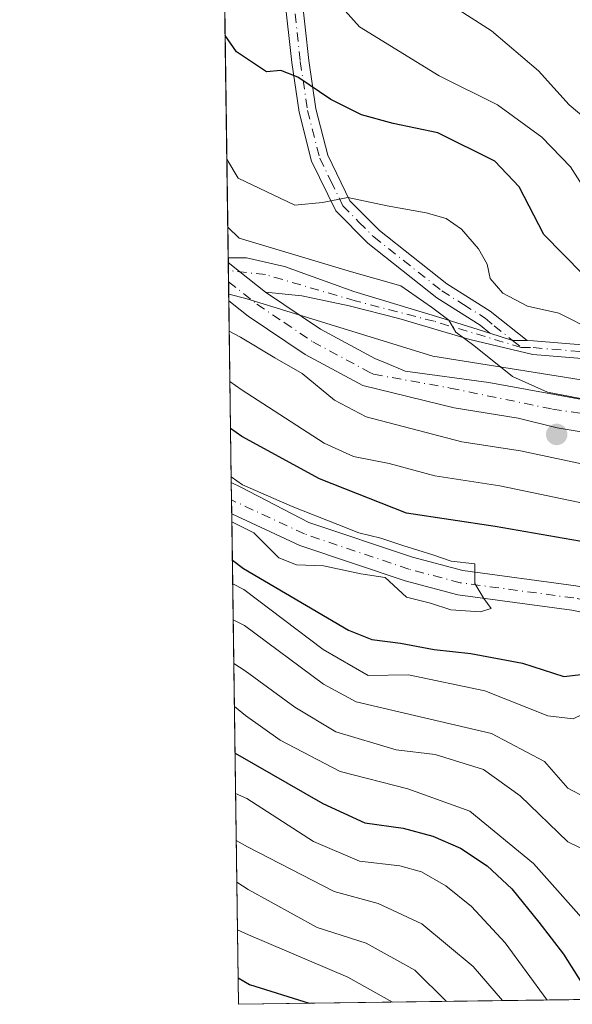
# Model space of a CAD drawing. Units: metres. Extents: x 593078 to 596497, y 4782278 to 4784639.
# Drawn here: x 593078 to 593158, y 4782278 to 4782421 of the extents above; entities that cross this region are included whole.
import ezdxf

# ---------------------------------------------------------------- set-up
doc = ezdxf.new("R2010")
doc.units = ezdxf.units.M
doc.header["$MEASUREMENT"] = 0
doc.linetypes.add('DGN Style 4', pattern=[2.6384748266838614, 1.318413404963828, -0.6592067024819142, 0.001648016756204785, -0.6592067024819142])
for name, color, linetype, lineweight in [('Arbolado forestal CxS', 92, 'Continuous', 0), ('Camino Cxs', 7, 'Continuous', 0), ('Camino eje', 30, 'DGN Style 4', 13), ('Carretera de calzada única Cxs', 7, 'Continuous', 13), ('Carretera de calzada única eje', 7, 'DGN Style 4', 0), ('Comarca CxS', 21, 'Continuous', 0), ('Comunidad Autónoma CxS', 142, 'Continuous', 0), ('Corriente natural Cxs', 4, 'Continuous', 13), ('Corriente natural eje', 4, 'DGN Style 4', 0), ('Curva de nivel maestra', 30, 'Continuous', 30), ('Curva de nivel normal', 30, 'Continuous', 0), ('Municipio CxS', 4, 'Continuous', 0), ('Provincia CxS', 1, 'Continuous', 0), ('Punto de cota en terreno', 7, 'Continuous', 0), ('Suelo desnudo CxS', 253, 'Continuous', 0)]:
    doc.layers.add(name, color=color, linetype=linetype, lineweight=lineweight)

# ---------------------------------------------------------------- blocks, each defined once
blk = doc.blocks.new('5PATER')
at = {"layer": 'Punto de cota en terreno', "linetype": 'Continuous', "lineweight": 0}
h = blk.add_hatch(color=51, dxfattribs=at)
edge = h.paths.add_edge_path()
edge.add_ellipse((0, 0), major_axis=(-0.1095731443231308, -0.1110710700762829), ratio=0.9994222409660322, start_angle=0, end_angle=360)

msp = doc.modelspace()

# ---------------------------------------------------------------- linework, layer by layer
at = {"layer": 'Arbolado forestal CxS', "color": 92, "linetype": 'Continuous', "lineweight": 0, "extrusion": (0.004844804949618727, -0.353512622000989, 0.935417208496287), "elevation": -1687609.106430143, "flags": 128}
msp.add_lwpolyline([(658587.3475942098, 4465560.742485519), (658587.34759421, 4465623.838974881)], dxfattribs=at)
at = {"layer": 'Arbolado forestal CxS', "color": 92, "linetype": 'Continuous', "lineweight": 0, "extrusion": (0.005040854960138965, -0.3638674249082859, 0.9314371083824629), "elevation": -1737014.137818557, "flags": 128}
msp.add_lwpolyline([(659297.5020008656, 4446470.113430981), (659297.5020008658, 4446470.872975423)], dxfattribs=at)
at = {"layer": 'Arbolado forestal CxS', "color": 92, "linetype": 'Continuous', "lineweight": 0, "extrusion": (0.004982494686893731, -0.365235798810872, 0.9309017058818184), "elevation": -1743592.929684135, "flags": 128}
msp.add_lwpolyline([(658287.126911816, 4444043.032592955), (658287.1269118158, 4444044.276878745)], dxfattribs=at)
at = {"layer": 'Arbolado forestal CxS', "color": 92, "linetype": 'Continuous', "lineweight": 0, "extrusion": (0.005028305258596922, -0.3674286765373231, 0.9300381087913859), "elevation": -1754053.082189723, "flags": 128}
msp.add_lwpolyline([(658493.6133162791, 4439892.47366258), (658493.6133162791, 4439894.218055507)], dxfattribs=at)
at = {"layer": 'Arbolado forestal CxS', "color": 92, "linetype": 'Continuous', "lineweight": 0, "extrusion": (0.00142345653299092, -0.1038309853668491, 0.9945939373680337), "elevation": -495555.754337562, "flags": 128}
msp.add_lwpolyline([(658609.3203764218, 4748010.364865776), (658609.3203764218, 4748012.161848309)], dxfattribs=at)
at = {"layer": 'Arbolado forestal CxS', "color": 92, "linetype": 'Continuous', "lineweight": 0, "extrusion": (0.0009174686457477675, -0.06625195113418199, 0.9978025041170213), "elevation": -316138.089512467, "flags": 128}
msp.add_lwpolyline([(659271.8577217546, 4763229.161735169), (659271.8577217545, 4763230.153309003)], dxfattribs=at)
at = {"layer": 'Arbolado forestal CxS', "color": 92, "linetype": 'Continuous', "lineweight": 0, "extrusion": (0.006615222297985908, -0.482777272433778, 0.8757181875782585), "elevation": -2304760.590487963, "flags": 128}
msp.add_lwpolyline([(658576.2413211276, 4180554.922356346), (658576.2413211276, 4180584.968174876)], dxfattribs=at)
at = {"layer": 'Arbolado forestal CxS', "color": 92, "linetype": 'Continuous', "lineweight": 0, "extrusion": (-0.008673383906798426, 0.6328498687549611, 0.7742259463673599), "elevation": 3021476.585536753, "flags": 128}
msp.add_lwpolyline([(-658589.8333203405, -3695794.927148323), (-658589.8333203405, -3695886.746307654)], dxfattribs=at)
at = {"layer": 'Arbolado forestal CxS', "color": 92, "linetype": 'Continuous', "lineweight": 0, "extrusion": (0.4744154988694273, 0.006608800836763275, 0.8802762397020453), "elevation": 313163.6629959867, "flags": 128}
msp.add_lwpolyline([(4773552.600874014, -580654.5463722463), (4773552.600874014, -580590.6956737293)], dxfattribs=at)
at = {"layer": 'Arbolado forestal CxS', "color": 92, "linetype": 'Continuous', "lineweight": 0}
for points in [[(593291.7790000001, 4782605.115300001, 260.4633000000031), (593294.9130999995, 4782574.5559, 246.5850999999966), (593276.108, 4782556.5339, 242.0761999999959), (593261.2205999997, 4782531.4595, 235.8518999999942), (593245.5493000001, 4782513.4373, 231.9256000000023), (593242.4153000005, 4782496.9823, 224.0973999999987), (593247.9003999997, 4782484.4453, 213.7538000000059), (593253.3850999996, 4782470.3411, 202.0515000000014), (593260.4373000005, 4782450.751900001, 188.6125000000029), (593268.2726999996, 4782443.6997, 179.7266999999993), (593275.3426999999, 4782438.226100001, 175.1095999999961), (593273.7352999998, 4782436.159299999, 174.651199999993), (593261.9291000003, 4782414.908100001, 172.3292999999976), (593245.4003, 4782398.379699999, 169.5947000000015), (593225.3300999999, 4782379.4891, 166.0862999999954), (593208.8021, 4782361.779300001, 163.9603000000061), (593194.6347000003, 4782360.599500001, 164.4771000000037), (593190.2971000001, 4782358.4483, 164.1404999999941), (593186.3475000003, 4782361.520300001, 164.9842000000062), (593163.4307000004, 4782367.770500001, 166.9190999999992), (593137.3891000003, 4782371.9373, 163.1241000000009), (593110.3060999997, 4782380.270500001, 160.3977000000014), (593107.8194000004, 4782380.919199999, 160.1716000000015), (593104.9584999997, 4782589.651000001, 251.1753000000026)], [(593107.8194000004, 4782380.919199999, 160.1716000000015), (593110.3060999997, 4782380.270500001, 160.3977000000014), (593137.3891000003, 4782371.9373, 163.1241000000009), (593163.4307000004, 4782367.770500001, 166.9190999999992), (593186.3475000003, 4782361.520300001, 164.9842000000062), (593190.2971000001, 4782358.4483, 164.1404999999941), (593194.6347000003, 4782360.599500001, 164.4771000000037), (593208.8021, 4782361.779300001, 163.9603000000061), (593225.3300999999, 4782379.4891, 166.0862999999954), (593245.4003, 4782398.379699999, 169.5947000000015), (593261.9291000003, 4782414.908100001, 172.3292999999976), (593273.7352999998, 4782436.159299999, 174.651199999993), (593275.3426999999, 4782438.226100001, 175.1095999999961)], [(593107.8194000004, 4782380.919199999, 160.1716000000015), (593110.3060999997, 4782380.270500001, 160.3977000000014), (593137.3891000003, 4782371.9373, 163.1241000000009), (593163.4307000004, 4782367.770500001, 166.9190999999992), (593186.3475000003, 4782361.520300001, 164.9842000000062), (593190.2971000001, 4782358.4483, 164.1404999999941), (593194.6347000003, 4782360.599500001, 164.4771000000037), (593208.8021, 4782361.779300001, 163.9603000000061), (593225.3300999999, 4782379.4891, 166.0862999999954), (593245.4003, 4782398.379699999, 169.5947000000015), (593261.9291000003, 4782414.908100001, 172.3292999999976), (593273.7352999998, 4782436.159299999, 174.651199999993), (593275.3426999999, 4782438.226100001, 175.1095999999961)], [(593266.9401000004, 4782387.110099999, 153.218200000003), (593212.2001, 4782341.9901, 151.4052999999985), (593203.1300999997, 4782334.110099999, 150.7697999999946), (593188.9301000005, 4782332.0601, 150.4875000000029), (593181.5000999998, 4782332.6801, 149.6045000000013), (593166.3400999998, 4782336.970100001, 146.4679999999935), (593158.1300999997, 4782338.640100001, 146.2075000000041), (593141.7401000002, 4782340.850099999, 146.523199999996), (593134.4501, 4782342.780099999, 146.7425999999978), (593119.4501, 4782347.8101, 145.6848000000027), (593109.5642999997, 4782352.9235, 145.6244000000006), (593108.1935000002, 4782353.6207, 145.5991000000067), (593107.8194000004, 4782380.919199999, 160.1716000000015), (593110.3060999997, 4782380.270500001, 160.3977000000014), (593137.3891000003, 4782371.9373, 163.1241000000009), (593163.4307000004, 4782367.770500001, 166.9190999999992), (593186.3475000003, 4782361.520300001, 164.9842000000062), (593190.2971000001, 4782358.4483, 164.1404999999941), (593194.6347000003, 4782360.599500001, 164.4771000000037), (593208.8021, 4782361.779300001, 163.9603000000061), (593225.3300999999, 4782379.4891, 166.0862999999954), (593245.4003, 4782398.379699999, 169.5947000000015)], [(593108.1935000002, 4782353.6207, 145.5991000000067), (593109.5642999997, 4782352.9235, 145.6244000000006), (593119.4501, 4782347.8101, 145.6848000000027), (593134.4501, 4782342.780099999, 146.7425999999978), (593141.7401000002, 4782340.850099999, 146.523199999996), (593158.1300999997, 4782338.640100001, 146.2075000000041), (593166.3400999998, 4782336.970100001, 146.4679999999935), (593181.5000999998, 4782332.6801, 149.6045000000013), (593188.9301000005, 4782332.0601, 150.4875000000029), (593203.1300999997, 4782334.110099999, 150.7697999999946), (593212.2001, 4782341.9901, 151.4052999999985), (593266.9401000004, 4782387.110099999, 153.218200000003)], [(593355.5486000003, 4782281.431500001, 218.3258999999962), (593109.2300000006, 4782278, 202.582899999994), (593108.2558000004, 4782349.0821, 144.4697000000015), (593108.2600999996, 4782349.0801, 144.4698000000062), (593118.1300999997, 4782344.5001, 144.8000000000029), (593133.4200999998, 4782339.360099999, 145.2483999999968), (593141.0401, 4782337.340100001, 144.889599999995), (593157.5401, 4782335.120100001, 145.3656000000046), (593163.6301999995, 4782333.880100001, 145.2491000000009), (593165.5000999998, 4782333.5001, 145.2523999999976), (593180.8602, 4782329.1501, 151.1276999999973), (593189.0401, 4782328.470100001, 152.6667000000016), (593204.6801000005, 4782330.7301, 151.022100000002), (593214.5000999998, 4782339.270099999, 150.8451000000059), (593269.6201, 4782384.700099999, 152.4392999999982)], [(593108.2558000004, 4782349.0821, 144.4697000000015), (593108.2600999996, 4782349.0801, 144.4698000000062), (593118.1300999997, 4782344.5001, 144.8000000000029), (593133.4200999998, 4782339.360099999, 145.2483999999968), (593141.0401, 4782337.340100001, 144.889599999995), (593157.5401, 4782335.120100001, 145.3656000000046), (593163.6301999995, 4782333.880100001, 145.2491000000009), (593165.5000999998, 4782333.5001, 145.2523999999976), (593180.8602, 4782329.1501, 151.1276999999973), (593189.0401, 4782328.470100001, 152.6667000000016), (593204.6801000005, 4782330.7301, 151.022100000002), (593214.5000999998, 4782339.270099999, 150.8451000000059), (593269.6201, 4782384.700099999, 152.4392999999982)]]:
    msp.add_polyline3d(points, dxfattribs=at)
at = {"layer": 'Camino Cxs', "color": 7, "linetype": 'Continuous', "lineweight": 0, "extrusion": (0.01062889196777955, -0.7672324596773737, 0.6412810456211413), "elevation": -3662786.27631242, "flags": 128}
msp.add_lwpolyline([(659297.5020008656, 3061423.081277862), (659297.5020008658, 3061424.184488201)], dxfattribs=at)
at = {"layer": 'Camino Cxs', "color": 7, "linetype": 'Continuous', "lineweight": 0, "extrusion": (0.6254509399802972, 0.7801751465499527, 0.01174148131722942), "elevation": 4102060.13477185, "flags": 128}
msp.add_lwpolyline([(2528586.967064, -47997.96560614305), (2528591.719495995, -47995.3220239115), (2528591.786556588, -47995.30042019355), (2528593.871842073, -47994.4400631148)], dxfattribs=at)
at = {"layer": 'Camino Cxs', "color": 7, "linetype": 'Continuous', "lineweight": 0, "extrusion": (-0.3879145706505375, 0.3831804201071133, 0.838269080620027), "elevation": 1602568.459056475, "flags": 128}
msp.add_lwpolyline([(-3819185.012437128, -2463438.87462811), (-3819183.572071183, -2463440.681850045), (-3819181.995359465, -2463444.327655285)], dxfattribs=at)
msp.add_lwpolyline([(-3819185.012437128, -2463438.87462811), (-3819183.572071183, -2463440.681850045), (-3819181.995359465, -2463444.327655285)], dxfattribs=at)
at = {"layer": 'Camino Cxs', "color": 7, "linetype": 'Continuous', "lineweight": 0}
for points in [[(593151.0601000005, 4782374.170100001, 176.857600000003), (593152.0000999998, 4782374.1501, 177.2900999999983), (593166.7001, 4782372.950099999, 178.3202000000019), (593171.6102, 4782373.5001, 176.5200999999943), (593180.0800999999, 4782375.7301, 179.2155000000057), (593182.1300999997, 4782376.7501, 181.7744999999995), (593185.9401000004, 4782379.4901, 181.082699999999), (593193.2401000002, 4782385.100099999, 179.3898999999947), (593201.0702000001, 4782391.380100001, 180.8696999999956), (593204.5301000001, 4782394.790100001, 182.0314999999973), (593214.4301000005, 4782406.460100001, 184.2133000000031), (593232.7001, 4782423.5101, 188.1245999999956), (593238.1401000004, 4782429.5101, 189.2029000000039), (593243.9101, 4782437.5801, 190.3796000000002), (593249.4401000004, 4782444.4001, 190.5543000000034), (593260.2501999997, 4782454.2601, 191.0518000000011), (593271.8300999999, 4782463.8201, 191.7255000000005), (593275.9700999996, 4782466.840100001, 191.8035999999993), (593280.2401000002, 4782469.370100001, 192.3730999999971), (593284.9801000003, 4782471.530099999, 192.1591999999946), (593305.1001000004, 4782478.8301, 191.9046999999991), (593309.1901000004, 4782480.140100001, 191.5816999999952), (593317.9501, 4782482.460100001, 191.5978999999934), (593319.5201000003, 4782482.9101, 192.0154999999941)], [(593106.9041999998, 4782447.7104, 186.0896000000066), (593107.7801000001, 4782447.670100001, 186.0470999999961), (593110.8400999998, 4782446.450099999, 186.2814999999973), (593112.9700999996, 4782444.390100001, 185.7198999999964), (593114.9200999998, 4782438.920100001, 184.4585999999981), (593116.7401999999, 4782431.5701, 182.6383999999962), (593118.3901000004, 4782424.460100001, 180.9254999999976), (593119.4402000001, 4782414.780099999, 178.2498999999953), (593120.4600999998, 4782407.770099999, 176.1981999999989), (593122.2001, 4782401.040100001, 174.0613000000012), (593125.3902000004, 4782394.440099999, 172.2250000000058), (593129.6700999998, 4782390.1501, 170.9337999999989), (593139.4301000005, 4782382.420100001, 169.2361999999994), (593145.7301000003, 4782378.4301, 172.9734999999928), (593151.0601000005, 4782374.170100001, 176.857600000003)], [(593145.6878000004, 4782375.236, 173.8843000000052), (593144.2801000001, 4782376.4001, 172.1178000000073), (593137.9801000003, 4782380.380100001, 167.9845000000059), (593128.0000999998, 4782388.280099999, 170.1784000000043), (593123.3301999997, 4782392.9801, 171.7596999999951), (593119.8400999998, 4782400.1801, 173.9686999999976), (593118.0100999996, 4782407.270099999, 175.409799999994), (593116.9600999998, 4782414.460100001, 177.510500000004), (593115.9200999998, 4782424.050100001, 180.4253999999928), (593114.3101000005, 4782430.9901, 182.0927999999985), (593112.5201000003, 4782438.200099999, 183.3065000000061), (593110.8102000002, 4782443.0001, 184.8257000000012), (593109.8098999998, 4782444.0613, 185.2550999999949), (593107.4885, 4782445.0759, 185.4103999999934), (593106.9382999997, 4782445.210100001, 185.4845999999961)], [(593118.3901000004, 4782424.460100001, 180.9254999999976), (593119.4402000001, 4782414.780099999, 178.2498999999953), (593120.4600999998, 4782407.770099999, 176.1981999999989), (593122.2001, 4782401.040100001, 174.0613000000012), (593125.3902000004, 4782394.440099999, 172.2250000000058), (593129.6700999998, 4782390.1501, 170.9337999999989), (593139.4301000005, 4782382.420100001, 169.2361999999994), (593145.7301000003, 4782378.4301, 172.9734999999928), (593151.0601000005, 4782374.170100001, 176.857600000003), (593148.9700999996, 4782374.210000001, 175.872199999998), (593145.6878000004, 4782375.236, 173.8843000000052), (593144.2801000001, 4782376.4001, 172.1178000000073), (593137.9801000003, 4782380.380100001, 167.9845000000059), (593128.0000999998, 4782388.280099999, 170.1784000000043), (593123.3301999997, 4782392.9801, 171.7596999999951), (593119.8400999998, 4782400.1801, 173.9686999999976), (593118.0100999996, 4782407.270099999, 175.409799999994), (593116.9600999998, 4782414.460100001, 177.510500000004), (593115.9200999998, 4782424.050100001, 180.4253999999928)], [(593234.1700999998, 4782422.140100001, 187.5994999999966), (593215.8800999997, 4782405.0701, 183.7486999999965), (593206.0000999998, 4782393.4301, 181.0160999999935), (593202.4001000002, 4782389.890100001, 180.1704000000027), (593194.4700999996, 4782383.520099999, 178.7219000000041), (593187.1402000004, 4782377.880100001, 179.2685999999958), (593183.1700999998, 4782375.040100001, 179.3935999999958), (593180.7901, 4782373.850099999, 177.3423000000039), (593172.6201, 4782371.6501, 175.0641000000032), (593166.7401000002, 4782370.940099999, 177.2072000000044), (593151.9001000002, 4782372.1601, 176.1842999999935), (593142.7660999997, 4782374.331599999, 172.7410999999993), (593132.5001999997, 4782377.400800001, 168.6913000000059), (593125.3035000004, 4782379.199899999, 167.2455999999947), (593118.4243000001, 4782380.641899999, 169.5059000000037), (593113.1700999998, 4782381.200099999, 169.6055000000051)], [(593107.7471000003, 4782386.1941, 173.9772999999986), (593110.3810000002, 4782386.185000001, 174.6407000000036), (593115.8843, 4782384.914899999, 174.0010000000038), (593125.9386, 4782381.316600001, 169.2523999999976), (593138.4267999995, 4782377.5066, 167.5681000000041), (593145.6878000004, 4782375.236, 173.8843000000052)], [(593166.7401000002, 4782370.940099999, 177.2072000000044), (593151.9001000002, 4782372.1601, 176.1842999999935), (593142.7660999997, 4782374.331599999, 172.7410999999993), (593132.5001999997, 4782377.400800001, 168.6913000000059), (593125.3035000004, 4782379.199899999, 167.2455999999947), (593118.4243000001, 4782380.641899999, 169.5059000000037), (593113.1700999998, 4782381.200099999, 169.6055000000051), (593109.4426999995, 4782384.148499999, 172.248900000006), (593109.3901000004, 4782384.190099999, 172.2704999999987), (593107.7569000004, 4782385.4867, 173.1306999999942), (593107.7471000003, 4782386.194, 173.9771999999939), (593110.3810000002, 4782386.185000001, 174.6407000000036), (593115.8843, 4782384.914899999, 174.0010000000038), (593125.9386, 4782381.316600001, 169.2523999999976), (593138.4267999995, 4782377.5066, 167.5681000000041), (593145.6878000004, 4782375.236, 173.8843000000052), (593148.9700999996, 4782374.210000001, 175.872199999998), (593151.0601000005, 4782374.170100001, 176.857600000003), (593152.0000999998, 4782374.1501, 177.2900999999983), (593166.7001, 4782372.950099999, 178.3202000000019)]]:
    msp.add_polyline3d(points, dxfattribs=at)
at = {"layer": 'Camino eje', "color": 30, "linetype": 'DGN Style 4', "lineweight": 13}
for points in [[(593106.9210999999, 4782446.460300001, 185.742499999993), (593106.9241000004, 4782446.460100001, 185.7421000000031), (593107.9967, 4782446.384500001, 185.7465999999986), (593109.3892999999, 4782445.855699999, 185.8249999999971), (593110.1451000003, 4782445.380100001, 185.7541000000056), (593110.8251, 4782444.725099999, 185.5518000000011), (593111.8901000004, 4782443.6951, 185.1083000000071), (593113.7200999996, 4782438.5601, 183.8652000000002), (593114.6300999997, 4782434.8851, 183.122199999998), (593115.5251000002, 4782431.280099999, 182.3540000000066), (593117.1551000001, 4782424.255100001, 180.4848999999958), (593118.2001, 4782414.620100001, 177.7385000000068), (593119.2351000002, 4782407.520099999, 175.7880000000005), (593121.0201000003, 4782400.610099999, 173.9891999999963), (593122.6151000002, 4782397.3101, 172.8932999999961), (593124.3601000002, 4782393.710100001, 171.952099999995), (593126.6951000001, 4782391.360099999, 171.0604000000021), (593128.8350999998, 4782389.215100001, 170.5017999999982), (593138.7050999999, 4782381.4001, 168.5896000000066), (593141.8551000003, 4782379.4101, 169.6450999999943), (593145.0050999997, 4782377.415100001, 172.2606999999989), (593146.3051000005, 4782376.340100001, 174.0262999999977), (593148.9700999996, 4782374.210100001, 175.872199999998), (593150.2339000005, 4782373.1885, 176.0271000000066)], [(593150.2339000005, 4782373.1885, 176.0271000000066), (593151.9501, 4782373.155099999, 176.5348999999987), (593159.3000999996, 4782372.5551, 173.7982000000047), (593166.7200999996, 4782371.9451, 177.739499999996), (593169.1750999996, 4782372.220100001, 177.3849000000046), (593172.1151000002, 4782372.575099999, 175.674199999994), (593176.3501000004, 4782373.690099999, 175.9140000000043), (593180.4351000005, 4782374.790100001, 178.3111000000063), (593181.6250999998, 4782375.3851, 179.6635999999999), (593182.6501000002, 4782375.895099999, 180.7602000000043), (593184.6350999996, 4782377.315099999, 181.0258000000031), (593186.5401, 4782378.6851, 180.2219000000041), (593190.2050999999, 4782381.505100001, 179.3310999999958), (593193.8551000003, 4782384.3101, 178.9967999999935), (593197.7701000003, 4782387.450099999, 179.3938000000053), (593201.7351000002, 4782390.6351, 180.4474999999948), (593203.5351, 4782392.405099999, 180.2804999999935), (593205.2651000004, 4782394.110099999, 181.5420000000013), (593210.2050999999, 4782399.9301, 184.2241000000067), (593215.1551000001, 4782405.765100001, 183.9619999999995), (593233.4351000005, 4782422.825099999, 187.8332999999984)], [(593150.2339000005, 4782373.1885, 176.0271000000066), (593137.5801999997, 4782376.977399999, 167.8558000000048), (593126.1501000002, 4782379.9408, 167.9663), (593113.1326000001, 4782383.750800001, 173.3381999999983), (593107.7726999996, 4782384.328600001, 171.7473999999929)]]:
    msp.add_polyline3d(points, dxfattribs=at)
at = {"layer": 'Carretera de calzada única Cxs', "color": 7, "linetype": 'Continuous', "lineweight": 13, "extrusion": (0.6254509399802972, 0.7801751465499527, 0.01174148131722942), "elevation": 4102060.13477185, "flags": 128}
msp.add_lwpolyline([(2528586.967064, -47997.96560614305), (2528591.719495995, -47995.3220239115), (2528591.786556588, -47995.30042019355), (2528593.871842073, -47994.4400631148)], dxfattribs=at)
at = {"layer": 'Carretera de calzada única Cxs', "color": 7, "linetype": 'Continuous', "lineweight": 13, "extrusion": (0.01136376302746768, -0.8286897426644674, 0.5595928656555177), "elevation": -3956276.979536036, "flags": 128}
msp.add_lwpolyline([(658626.3436137215, 2671519.890152093), (658626.3436137215, 2671529.821162259)], dxfattribs=at)
at = {"layer": 'Carretera de calzada única Cxs', "color": 7, "linetype": 'Continuous', "lineweight": 13}
for points in [[(593113.1700999998, 4782381.200099999, 169.6055000000051), (593121.1101000002, 4782375.850099999, 163.4514999999956), (593129.1201, 4782371.5601, 168.3126999999949), (593130.4401000004, 4782371.0001, 169.3537000000069), (593133.4151, 4782369.7301, 170.5669999999955), (593145.5324999997, 4782368.128900001, 176.6181999999972), (593162.7304999996, 4782364.9539, 176.3747000000003), (593173.5784, 4782362.837200001, 171.829700000002), (593180.0608000001, 4782362.308, 172.6805000000022), (593186.5429999996, 4782363.1018, 174.4949999999953), (593194.3481999999, 4782365.482999999, 173.5933999999979), (593201.8888999998, 4782369.981000001, 169.3162000000011), (593212.3399, 4782378.1831, 169.5209999999934), (593225.4369000001, 4782389.957000001, 171.7421999999933), (593236.1524999999, 4782398.556, 170.8304999999964), (593243.9334000006, 4782403.145, 171.7758999999933), (593252.9600999998, 4782410.8201, 174.5249999999942), (593255.8101000005, 4782413.7601, 173.8727000000072), (593257.5201000003, 4782417.420100001, 173.8940000000002), (593260.3800999997, 4782428.450099999, 180.2369000000035)], [(593264.4802000001, 4782427.090100001, 182.2624999999971), (593262.5800999999, 4782419.1801, 177.127800000002), (593261.5500999996, 4782415.860099999, 177.1015999999945), (593259.4200999998, 4782411.3301, 175.7179000000033), (593256.6501000002, 4782408.3301, 176.8476999999984), (593218.0301000001, 4782375.290100001, 172.6570000000065), (593209.1649000002, 4782368.658, 167.7069000000047), (593201.0953000003, 4782362.5726, 165.8427999999985), (593193.2899000002, 4782358.603900001, 173.7473000000027), (593186.6753000002, 4782357.280900001, 169.0623999999953), (593183.1034000004, 4782357.082400001, 169.0439000000042), (593176.2903000005, 4782357.743899999, 167.7370999999985), (593173.0492000004, 4782358.603900001, 167.4989999999962), (593155.4545, 4782361.5143, 171.636599999998), (593149.7550999997, 4782362.926000001, 170.313599999994), (593140.5055000001, 4782364.424699999, 169.2038999999932), (593127.2600999996, 4782367.670100001, 163.2203000000009), (593118.8901000004, 4782372.1601, 161.2023000000045), (593110.6201, 4782377.7301, 161.4116000000067), (593109.4700999996, 4782378.640100001, 162.9744999999966), (593107.8331000004, 4782379.9299, 164.9002999999939)], [(593173.0492000004, 4782358.603900001, 167.4989999999962), (593155.4545, 4782361.5143, 171.636599999998), (593149.7550999997, 4782362.926000001, 170.313599999994), (593140.5055000001, 4782364.424699999, 169.2038999999932), (593127.2600999996, 4782367.670100001, 163.2203000000009), (593118.8901000004, 4782372.1601, 161.2023000000045), (593110.6201, 4782377.7301, 161.4116000000067), (593109.4700999996, 4782378.640100001, 162.9744999999966), (593107.8331000004, 4782379.9299, 164.9002999999939), (593107.7569000004, 4782385.4867, 173.1306999999942), (593109.3901000004, 4782384.190099999, 172.2704999999987), (593109.4426999995, 4782384.148499999, 172.248900000006), (593113.1700999998, 4782381.200099999, 169.6055000000051), (593121.1101000002, 4782375.850099999, 163.4514999999956), (593129.1201, 4782371.5601, 168.3126999999949), (593130.4401000004, 4782371.0001, 169.3537000000069), (593133.4151, 4782369.7301, 170.5669999999955), (593145.5324999997, 4782368.128900001, 176.6181999999972), (593162.7304999996, 4782364.9539, 176.3747000000003)]]:
    msp.add_polyline3d(points, dxfattribs=at)
at = {"layer": 'Carretera de calzada única eje', "color": 7, "linetype": 'DGN Style 4', "lineweight": 0}
for points in [[(593128.8246999999, 4782369.298900001, 165.8987999999954), (593139.9286000002, 4782367.299799999, 173.284799999994), (593154.7452999996, 4782364.257099999, 173.9618999999948), (593165.9901000002, 4782362.5373, 173.0892000000022), (593176.4412000002, 4782360.5529, 169.8962999999931), (593183.8494999995, 4782360.156099999, 171.6561999999976), (593193.2423, 4782361.743600001, 173.3582000000024), (593199.5922999998, 4782365.447799999, 167.9168000000063), (593209.2495999997, 4782371.930000001, 168.7139000000025), (593219.9653000003, 4782381.852, 168.7609999999986), (593232.6653000005, 4782393.096799999, 171.4342999999935), (593247.2251000004, 4782403.1251, 171.776199999993), (593254.8101000005, 4782409.5701, 175.3827000000019), (593256.2301000003, 4782411.040100001, 174.523199999996), (593257.6101000002, 4782412.540100001, 173.2532999999967), (593258.6801000005, 4782414.8101, 174.5390999999945), (593259.5401, 4782416.640100001, 175.4446999999927), (593260.0500999996, 4782418.300100001, 175.9483000000037), (593261.4801000003, 4782423.8101, 176.9900999999954)], [(593107.7949000001, 4782382.706300001, 169.8150000000023), (593111.8901000004, 4782379.460100001, 165.3690000000061), (593115.8601000002, 4782376.790100001, 161.8555999999953), (593120.0000999998, 4782374.0001, 162.118100000007), (593128.1901000004, 4782369.610099999, 165.5160000000033), (593128.8246999999, 4782369.298900001, 165.8987999999954)]]:
    msp.add_polyline3d(points, dxfattribs=at)
at = {"layer": 'Comarca CxS', "color": 21, "linetype": 'Continuous', "lineweight": 0, "flags": 128}
msp.add_lwpolyline([(596495.150000743, 4782325.169982139), (593109.2300007169, 4782277.999982141), (593077.5200007164, 4784591.589982117), (595595.0127999992, 4784626.659399999), (596462.2400007442, 4784638.739982119), (596492.3021000001, 4782525.379100001)], close=True, dxfattribs=at)
at = {"layer": 'Comunidad Autónoma CxS', "color": 142, "linetype": 'Continuous', "lineweight": 0, "flags": 128}
msp.add_lwpolyline([(596495.150000743, 4782325.169982139), (593109.2300007169, 4782277.999982141), (593077.5200007164, 4784591.589982117), (595595.0127999992, 4784626.659399999), (596462.2400007442, 4784638.739982119), (596492.3021000001, 4782525.379100001)], close=True, dxfattribs=at)
at = {"layer": 'Corriente natural Cxs', "color": 4, "linetype": 'Continuous', "lineweight": 13, "extrusion": (0.003308785884610355, -0.2414349758965818, 0.9704113583165579), "elevation": -1152523.672103204, "flags": 128}
msp.add_lwpolyline([(658586.9119172423, 4632557.892970728), (658586.9119172423, 4632562.57039557)], dxfattribs=at)
at = {"layer": 'Corriente natural Cxs', "color": 4, "linetype": 'Continuous', "lineweight": 13}
for points in [[(593163.6300999997, 4782333.880100001, 145.2491000000009), (593157.5401, 4782335.120100001, 145.3656000000046), (593141.0401, 4782337.340100001, 144.889599999995), (593133.4200999998, 4782339.360099999, 145.2483999999968), (593118.1300999997, 4782344.5001, 144.8000000000029), (593108.2600999996, 4782349.0801, 144.4698000000062), (593108.2558000004, 4782349.0821, 144.4697000000015), (593108.1935000002, 4782353.6207, 145.5991000000067), (593109.5642999997, 4782352.9235, 145.6244000000006), (593119.4501, 4782347.8101, 145.6848000000027), (593134.4501, 4782342.780099999, 146.7425999999978), (593141.7401000002, 4782340.850099999, 146.523199999996), (593158.1300999997, 4782338.640100001, 146.2075000000041)], [(593108.1935999999, 4782353.6207, 145.5991000000067), (593109.5642999997, 4782352.9235, 145.6244000000006), (593119.4501, 4782347.8101, 145.6848000000027), (593134.4501, 4782342.780099999, 146.7425999999978), (593141.7401000002, 4782340.850099999, 146.523199999996), (593158.1300999997, 4782338.640100001, 146.2075000000041), (593166.3400999998, 4782336.970100001, 146.4679999999935), (593170.5835999995, 4782335.769300001, 146.9253999999928)], [(593167.2995999996, 4782332.990499999, 145.1255999999994), (593165.5000999998, 4782333.5001, 145.2523999999976), (593163.6300999997, 4782333.880100001, 145.2491000000009), (593157.5401, 4782335.120100001, 145.3656000000046), (593141.0401, 4782337.340100001, 144.889599999995), (593133.4200999998, 4782339.360099999, 145.2483999999968), (593118.1300999997, 4782344.5001, 144.8000000000029), (593108.2600999996, 4782349.0801, 144.4698000000062), (593108.2558000004, 4782349.0821, 144.4697000000015)]]:
    msp.add_polyline3d(points, dxfattribs=at)
at = {"layer": 'Corriente natural eje', "color": 4, "linetype": 'DGN Style 4', "lineweight": 0}
msp.add_polyline3d([(593159.5980000002, 4782336.5233, 145.4707999999955), (593157.8400999998, 4782336.880100001, 145.4582999999984), (593141.3901000004, 4782339.100099999, 145.6585999999952), (593133.9401000004, 4782341.0701, 145.9412000000011), (593118.7901, 4782346.1601, 145.1012999999948), (593108.2292, 4782351.080700001, 144.7639000000054), (593108.2284000004, 4782351.081300001, 144.7638000000006)], dxfattribs=at)
at = {"layer": 'Curva de nivel maestra', "color": 30, "linetype": 'Continuous', "lineweight": 30, "flags": 128}
for points, elevation in [([(593159.1699999999, 4782383.800100001), (593153.4800000006, 4782389.5601), (593149.9199999999, 4782396.460100001), (593146.3899999997, 4782400.190099999), (593138.1399999997, 4782404.300100001), (593131.6799999997, 4782405.620100001), (593127.0599999996, 4782406.890100001), (593122.6399999997, 4782409.100099999), (593117.8600000005, 4782412.370100001), (593115.3799999999, 4782413.340100001), (593113.2800000003, 4782413.130100001), (593108.9600000001, 4782416.040100001), (593107.3059, 4782418.385399999)], 175), ([(593108.3476999998, 4782342.370300001), (593109.9800000006, 4782341.1601), (593125.1799999997, 4782332.2301), (593128.5700000003, 4782330.850099999), (593132.7199999997, 4782330.3101), (593137.6200000001, 4782329.420100001), (593142.9199999999, 4782328.8201), (593150.4100000003, 4782327.450099999), (593156.4100000003, 4782325.5001), (593160.54, 4782325.9801), (593167.5999999996, 4782329.420100001), (593173.9299999997, 4782331.720100001), (593178.3200000003, 4782334.020099999), (593179.7199999997, 4782335.5601), (593180.0499999998, 4782337.290100001), (593178.6399999997, 4782340.5101), (593174.8200000003, 4782342.5801), (593168.4600000001, 4782342.890100001), (593159.7800000003, 4782344.9301), (593146.4500000002, 4782347.2601), (593133.5700000003, 4782349.1601), (593120.9600000001, 4782354.130100001), (593109.7199999997, 4782360.280099999), (593108.0866, 4782361.424000001)], 150), ([(593108.7314999999, 4782314.371099999), (593121.4800000006, 4782307.0801), (593127.5700000003, 4782304.280099999), (593133.0899999999, 4782303.5101), (593137.4199999999, 4782302.360099999), (593141.4199999999, 4782300.620100001), (593145.2800000003, 4782298.0801), (593148.8399999999, 4782294.710100001), (593152.7699999996, 4782289.890100001), (593156.3499999996, 4782285.2501), (593160.5177999996, 4782278.7147)], 175), ([(593109.1776999999, 4782281.8167), (593110.8099999996, 4782280.890100001), (593119.4895000001, 4782278.143100001)], 200)]:
    msp.add_lwpolyline(points, dxfattribs=dict(at, elevation=elevation))
at = {"layer": 'Curva de nivel normal', "color": 30, "linetype": 'Continuous', "lineweight": 0, "flags": 128}
for points, elevation in [([(593120.0499999998, 4782427.16), (593126.79, 4782419.640000001), (593138.3399999999, 4782412.539999999), (593146.79, 4782408.34), (593153.2000000002, 4782403.67), (593157.3700000001, 4782399.369999999), (593159.9699999997, 4782395.230000001), (593161.5199999996, 4782391.529999999), (593163.8600000005, 4782389.310000001), (593168.0700000003, 4782387.109999999), (593174.5800000001, 4782385.24), (593179.29, 4782384.600000001), (593183.9900000002, 4782385.449999999), (593193.2000000002, 4782389.980000001), (593203.4400000004, 4782396.699999999), (593206.4199999999, 4782397.730000001), (593207.8499999996, 4782396.17), (593209.5800000001, 4782396.66), (593213.1299999999, 4782399.289999999), (593221.0899999999, 4782403.16), (593229.75, 4782409.140000001), (593240.3200000003, 4782415.060000001), (593247.6799999997, 4782420.27), (593254.8300000001, 4782427.83)], 180), ([(593140.04, 4782422.83), (593145.9199999999, 4782419.060000001), (593152.7100000001, 4782413.26), (593157.1900000004, 4782408.34), (593169.0099999999, 4782398.369999999), (593175.9600000001, 4782394.560000001), (593181.2199999997, 4782393.800000001), (593187.4100000003, 4782395.25), (593200.4100000003, 4782401.180000001), (593211.9100000003, 4782409.359999999), (593222.6100000005, 4782416.76), (593226.3899999997, 4782418.199999999), (593227.5800000001, 4782417.310000001), (593229.4600000001, 4782417.25), (593232.3399999999, 4782419.230000001), (593238.3600000005, 4782422.92)], 185), ([(593107.5513000004, 4782400.482100001), (593109.2100000001, 4782397.720000001), (593117.4199999999, 4782393.800000001), (593121.4199999999, 4782394.199999999), (593125.0899999999, 4782394.92), (593130.7800000003, 4782393.710000001), (593136.4500000002, 4782392.699999999), (593139.3499999996, 4782391.880000001), (593141.5700000003, 4782390.34), (593144.0199999996, 4782387.480000001), (593145.2699999996, 4782385.27), (593145.7000000002, 4782383.199999999), (593147.54, 4782381.029999999), (593151.1200000001, 4782379.180000001), (593155.6600000003, 4782378.16), (593160.8200000003, 4782375.550000001)], 170), ([(593107.6864999998, 4782390.612700001), (593109.3300000001, 4782389.02), (593125.6200000001, 4782384.119999999), (593132.75, 4782382.100000001), (593137.2000000002, 4782379.02), (593139.7100000001, 4782377.119999999), (593140.75, 4782375.41), (593143.3600000005, 4782373.49), (593148.9400000004, 4782369), (593154.04, 4782366.699999999), (593160.6200000001, 4782365.439999999)], 165), ([(593107.8931, 4782375.5438), (593109.5199999996, 4782374.66), (593114.5199999996, 4782371.66), (593118.4600000001, 4782369.4), (593123.1299999999, 4782365.560000001), (593127.7300000006, 4782363.140000001), (593141.5999999996, 4782359.49), (593150.1200000001, 4782358.189999999), (593158.5099999999, 4782356.4), (593166.6299999999, 4782353.710000001), (593171.4800000006, 4782351.220000001), (593181.5499999998, 4782350.680000001), (593188.8099999996, 4782349.84), (593193.5300000003, 4782349.730000001), (593198.54, 4782351.59), (593211.5899999999, 4782359.689999999), (593226.0700000003, 4782371.75), (593235.54, 4782379.350000001), (593244.1600000003, 4782384.92)], 160), ([(593253.9400000004, 4782383.17), (593237.1500000004, 4782372.99), (593223.7699999996, 4782362.550000001), (593217.2400000002, 4782356.550000001), (593208.1799999997, 4782349.67), (593198.6699999999, 4782344.680000001), (593191.0199999996, 4782343.82), (593181.7199999997, 4782345.859999999), (593170.4100000003, 4782347.560000001), (593160.8099999996, 4782350.289999999), (593147.1299999999, 4782353.109999999), (593137.7199999997, 4782354.560000001), (593131.0800000001, 4782356.380000001), (593125.8899999997, 4782357.359999999), (593121.6799999997, 4782359.32), (593109.6299999999, 4782367.109999999), (593107.9932000004, 4782368.2382)], 155), ([(593108.3951000003, 4782338.9167), (593110.0199999996, 4782338.100000001), (593121.5199999996, 4782329.4), (593128.0300000003, 4782325.66), (593133.8600000005, 4782325.75), (593144.9299999997, 4782323.42), (593154.0800000001, 4782319.82), (593157.7400000002, 4782319.390000001), (593161.7400000002, 4782321.310000001), (593168.5, 4782325), (593180.7599999999, 4782327.460000001), (593195.1799999997, 4782328.16), (593201.1600000003, 4782327.33), (593203.6299999999, 4782326.369999999), (593208.54, 4782327.5), (593220.1500000004, 4782333.100000001), (593226.5899999999, 4782337.880000001), (593229.9400000004, 4782341.430000001), (593241.9500000002, 4782357.220000001)], 155), ([(593108.2718000002, 4782347.910399999), (593111.4819999998, 4782346.3233), (593115.0899999999, 4782342.699999999), (593117.6600000003, 4782341.67), (593121.5362, 4782341.560799999), (593126.9601999996, 4782340.370200001), (593130.5199999996, 4782339.84), (593133.5800000001, 4782336.980000001), (593137.0899999999, 4782336.130000001), (593140, 4782335.17), (593144.25, 4782334.859999999), (593145.8499999996, 4782335.359999999), (593144.8099999996, 4782336.800000001), (593143.5199999996, 4782338.99), (593143.4967, 4782341.825400001), (593140.0571, 4782342.222300001), (593137.4112, 4782343.1483), (593133.0455999998, 4782344.4713), (593129.8706, 4782345.5296), (593126.6956000002, 4782346.3233), (593123.6529000001, 4782347.514000001), (593117.0383000001, 4782350.159800001), (593113.5987, 4782351.615), (593109.8200000003, 4782353.27), (593108.1826999999, 4782354.413100001)], 145), ([(593242.9000000004, 4782346.92), (593237.3700000001, 4782340.560000001), (593230.5499999998, 4782332.24), (593224.1799999997, 4782326.970000001), (593214.04, 4782321.930000001), (593205.9199999999, 4782319.42), (593201.5999999996, 4782319.42), (593199.2400000002, 4782321.27), (593197.3799999999, 4782324.029999999), (593195.0999999996, 4782325.130000001), (593189.0800000001, 4782324.58), (593175.2100000001, 4782321.24), (593171.5599999996, 4782319.880000001), (593166.6100000005, 4782316.51), (593161.9199999999, 4782310.060000001), (593159.5300000003, 4782307.960000001), (593157, 4782309.34), (593153.5999999996, 4782313.17), (593145.8899999997, 4782317.25), (593132.4800000006, 4782320.380000001), (593126.2800000003, 4782321.84), (593121.5599999996, 4782324.390000001), (593110.0999999996, 4782332.880000001), (593108.4665999999, 4782333.696699999)], 160), ([(593162.1699999999, 4782299.01), (593156.9699999997, 4782301.529999999), (593150.0599999996, 4782308.210000001), (593144.7400000002, 4782312.029999999), (593137.75, 4782314.180000001), (593132.0899999999, 4782314.880000001), (593123.3300000001, 4782317.480000001), (593117.4000000004, 4782321.060000001), (593110.1900000004, 4782326.300000001), (593108.5533999996, 4782327.362700001)], 165), ([(593161.6399999997, 4782287.539999999), (593151.9800000006, 4782298.41), (593142.75, 4782305.970000001), (593133.7599999999, 4782309.24), (593123.9800000006, 4782311.76), (593115.2599999999, 4782316.279999999), (593110.2699999996, 4782319.869999999), (593108.6385000005, 4782321.153700001)], 170), ([(593153.9989999998, 4782278.6237), (593147.8799999999, 4782286.930000001), (593143, 4782292.15), (593139.3099999996, 4782295.189999999), (593135.75, 4782297.220000001), (593132.6200000001, 4782298.060000001), (593126.7699999996, 4782298.730000001), (593120.1200000001, 4782301.600000001), (593110.4400000004, 4782307.810000001), (593108.8113000002, 4782308.552200001)], 180), ([(593147.4929000001, 4782278.533100001), (593143.25, 4782283.49), (593135.7999999998, 4782289.66), (593129.5, 4782292.59), (593123.0899999999, 4782294.34), (593110.5300000003, 4782300.810000001), (593108.9047999998, 4782301.728700001)], 185), ([(593108.9873000003, 4782295.710200001), (593110.6200000001, 4782294.640000001), (593120.6600000003, 4782289.140000001), (593127.7300000006, 4782286.869999999), (593134.79, 4782282.930000001), (593139.3887999998, 4782278.4202)], 190), ([(593131.5587999999, 4782278.3112), (593125.0800000001, 4782281.930000001), (593110.7100000001, 4782288.060000001), (593109.0822000002, 4782288.782000001)], 195)]:
    msp.add_lwpolyline(points, dxfattribs=dict(at, elevation=elevation))
at = {"layer": 'Municipio CxS', "color": 4, "linetype": 'Continuous', "lineweight": 0, "flags": 128}
msp.add_lwpolyline([(596495.150000743, 4782325.169982139), (593109.2300007169, 4782277.999982141), (593077.5200007164, 4784591.589982117), (595595.0127999992, 4784626.659399999), (596462.2400007442, 4784638.739982119), (596492.3021000001, 4782525.379100001)], close=True, dxfattribs=at)
at = {"layer": 'Provincia CxS', "color": 1, "linetype": 'Continuous', "lineweight": 0, "flags": 128}
msp.add_lwpolyline([(596495.150000743, 4782325.169982139), (593109.2300007169, 4782277.999982141), (593077.5200007164, 4784591.589982117), (595595.0127999992, 4784626.659399999), (596462.2400007442, 4784638.739982119), (596492.3021000001, 4782525.379100001)], close=True, dxfattribs=at)
at = {"layer": 'Suelo desnudo CxS', "color": 253, "linetype": 'Continuous', "lineweight": 0, "extrusion": (0.004292428771156044, -0.3123879582581508, 0.9499449134505371), "elevation": -1491265.497439883, "flags": 128}
msp.add_lwpolyline([(658758.8870119997, 4534845.443521527), (658758.8870119997, 4534848.117507909)], dxfattribs=at)
at = {"layer": 'Suelo desnudo CxS', "color": 253, "linetype": 'Continuous', "lineweight": 0, "extrusion": (0.00198740448063775, -0.1455027585792854, 0.9893558497675388), "elevation": -694523.3059867738, "flags": 128}
msp.add_lwpolyline([(658368.3688232853, 4723010.547882198), (658368.3688232853, 4723012.568273988)], dxfattribs=at)
at = {"layer": 'Suelo desnudo CxS', "color": 253, "linetype": 'Continuous', "lineweight": 0}
for points in [[(593108.1935000002, 4782353.6207, 145.5991000000067), (593109.5642999997, 4782352.9235, 145.6244000000006), (593119.4501, 4782347.8101, 145.6848000000027), (593134.4501, 4782342.780099999, 146.7425999999978), (593141.7401000002, 4782340.850099999, 146.523199999996), (593158.1300999997, 4782338.640100001, 146.2075000000041), (593166.3400999998, 4782336.970100001, 146.4679999999935), (593181.5000999998, 4782332.6801, 149.6045000000013), (593188.9301000005, 4782332.0601, 150.4875000000029), (593203.1300999997, 4782334.110099999, 150.7697999999946), (593212.2001, 4782341.9901, 151.4052999999985), (593266.9401000004, 4782387.110099999, 153.218200000003)], [(593108.2558000004, 4782349.0821, 144.4697000000015), (593108.2600999996, 4782349.0801, 144.4698000000062), (593118.1300999997, 4782344.5001, 144.8000000000029), (593133.4200999998, 4782339.360099999, 145.2483999999968), (593141.0401, 4782337.340100001, 144.889599999995), (593157.5401, 4782335.120100001, 145.3656000000046), (593163.6301999995, 4782333.880100001, 145.2491000000009), (593165.5000999998, 4782333.5001, 145.2523999999976), (593180.8602, 4782329.1501, 151.1276999999973), (593189.0401, 4782328.470100001, 152.6667000000016), (593204.6801000005, 4782330.7301, 151.022100000002), (593214.5000999998, 4782339.270099999, 150.8451000000059), (593269.6201, 4782384.700099999, 152.4392999999982)], [(593163.6301999995, 4782333.880100001, 145.2491000000009), (593157.5401, 4782335.120100001, 145.3656000000046), (593141.0401, 4782337.340100001, 144.889599999995), (593133.4200999998, 4782339.360099999, 145.2483999999968), (593118.1300999997, 4782344.5001, 144.8000000000029), (593108.2600999996, 4782349.0801, 144.4698000000062), (593108.2558000004, 4782349.0821, 144.4697000000015), (593108.1935000002, 4782353.6207, 145.5991000000067), (593109.5642999997, 4782352.9235, 145.6244000000006), (593119.4501, 4782347.8101, 145.6848000000027), (593134.4501, 4782342.780099999, 146.7425999999978), (593141.7401000002, 4782340.850099999, 146.523199999996), (593158.1300999997, 4782338.640100001, 146.2075000000041)]]:
    msp.add_polyline3d(points, dxfattribs=at)

# ---------------------------------------------------------------- block references
at = {"layer": 'Punto de cota en terreno', "color": 7, "linetype": 'Continuous', "lineweight": 0, "xscale": 10, "yscale": 10, "zscale": 10}
msp.add_blockref('5PATER', (593155.3600000005, 4782360.58, 161.8500000000058), dxfattribs=at)

doc.saveas('drawing.dxf')
